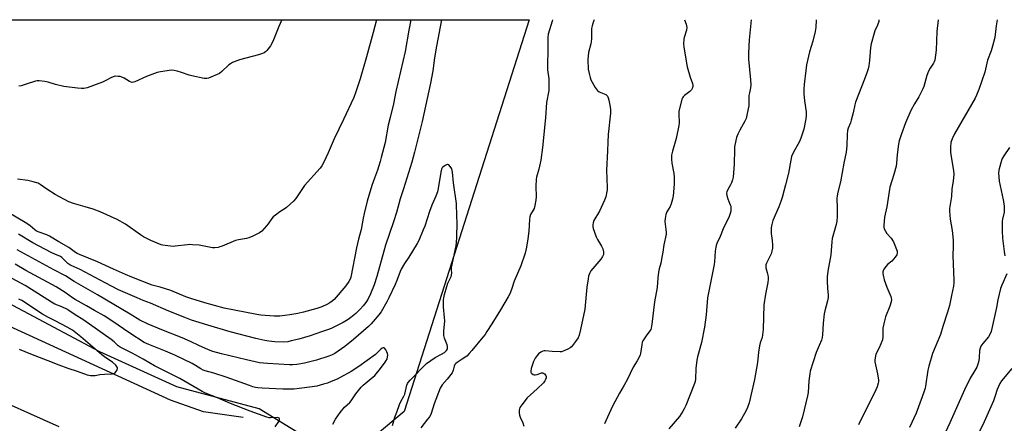
# Model space of a CAD drawing. Units: inches. Extents: x 1243769 to 1249769, y 557452 to 561453.
# Drawn here: x 1246434 to 1246929, y 561250 to 561453 of the extents above; entities that cross this region are included whole.
import ezdxf

# ---------------------------------------------------------------- set-up
doc = ezdxf.new("R2010")
doc.units = ezdxf.units.IN
doc.header["$MEASUREMENT"] = 0
for name, color, linetype in [('HYDRO-Single Line Stream', 4, 'Continuous'), ('NTRL-Farm Land', 3, 'Continuous'), ('Undefined', 1, 'Continuous')]:
    doc.layers.add(name, color=color, linetype=linetype)

msp = doc.modelspace()

# ---------------------------------------------------------------- linework, layer by layer
at = {"layer": 'HYDRO-Single Line Stream'}
msp.add_lwpolyline([(1246546.22, 561252.74), (1246526.36, 561255.63), (1246509.78, 561261.43), (1246426.88, 561299.45), (1246328.14, 561355.46), (1246241.25, 561401.69), (1246163.27, 561432.3), (1246132.77, 561440.99)], dxfattribs=at)
at = {"layer": 'NTRL-Farm Land'}
msp.add_lwpolyline([(1246607.38, 561239.18), (1246586.42, 561237.33), (1246554.33, 561257.15), (1246512.94, 561268.16), (1246474.34, 561285.79), (1246397.39, 561326.54), (1246328.55, 561363.67), (1246238.52, 561414.28), (1246190.13, 561434.83), (1246146.74, 561452.52), (1246689.94, 561452.47), (1246627.11, 561255.83)], close=True, dxfattribs=at)
at = {"layer": 'Undefined'}
for points, elevation in [([(1246630.58, 561452.48), (1246629.5, 561447.26), (1246627.67, 561436.6), (1246622.98, 561416.51), (1246621.76, 561410.24), (1246620.1, 561403.39), (1246619.1, 561399.62), (1246617.54, 561390.89), (1246615.67, 561383.26), (1246615.12, 561381.31), (1246613.73, 561376.95), (1246612.2, 561372.9), (1246610.91, 561369.18), (1246608.57, 561361.36), (1246607.07, 561355.25), (1246606.57, 561352.92), (1246605.6, 561347.18), (1246604.3, 561342.23), (1246603.3, 561337.96), (1246600.35, 561323.25), (1246599.99, 561322.22), (1246599.41, 561320.98), (1246597.92, 561318.95), (1246592.03, 561312.09), (1246591, 561311.11), (1246589.9, 561310.33), (1246588.39, 561309.56), (1246585.77, 561308.41), (1246583.34, 561307.54), (1246576.62, 561305.63), (1246573.7, 561304.99), (1246569.66, 561304.29), (1246564.77, 561303.69), (1246561.94, 561303.57), (1246555.25, 561304.15), (1246553.21, 561304.42), (1246536.73, 561307.72), (1246527.03, 561310.36), (1246520.07, 561312.44), (1246517.56, 561313.39), (1246509.91, 561316.57), (1246504.58, 561318.19), (1246500.64, 561319.24), (1246490.31, 561323.24), (1246487.27, 561324.49), (1246481.19, 561327.22), (1246473.15, 561330.99), (1246468.61, 561332.74), (1246464.03, 561334.67), (1246462.99, 561335.17), (1246462.13, 561335.69), (1246458.81, 561338.06), (1246453.65, 561341.02), (1246448.98, 561343.89), (1246447.62, 561344.5), (1246443.89, 561345.78), (1246442.57, 561346.38), (1246441.71, 561346.99), (1246439.35, 561349.05), (1246437.71, 561350.25), (1246427.71, 561356)], 566), ([(1246613.27, 561452.48), (1246611.65, 561446.13), (1246608.27, 561433.87), (1246605.09, 561422.75), (1246602.7, 561415.73), (1246601.83, 561413.52), (1246596.74, 561402.47), (1246591.97, 561392.64), (1246589.06, 561385.63), (1246586.7, 561380.64), (1246585.83, 561379.15), (1246584.98, 561377.96), (1246577.17, 561369.25), (1246572.78, 561362.68), (1246571.54, 561361.4), (1246568.05, 561358.17), (1246567.35, 561357.65), (1246564.72, 561355.97), (1246562.58, 561354.41), (1246561.44, 561353.48), (1246560.69, 561352.63), (1246558.87, 561350.07), (1246557.96, 561348.95), (1246555.63, 561346.38), (1246554.51, 561345.49), (1246551.07, 561343.77), (1246549.18, 561342.94), (1246548.04, 561342.64), (1246544.02, 561342.04), (1246542.43, 561341.68), (1246535.72, 561338.79), (1246534.64, 561338.38), (1246533.79, 561338.18), (1246532.05, 561337.98), (1246530.88, 561338), (1246524.25, 561339.27), (1246520.85, 561339.54), (1246519.43, 561339.58), (1246518.26, 561339.52), (1246512.19, 561338.74), (1246511.11, 561338.67), (1246507.07, 561339.05), (1246505.93, 561339.23), (1246505.12, 561339.46), (1246499.86, 561341.69), (1246496.25, 561343.56), (1246494.77, 561344.51), (1246487.27, 561349.89), (1246483.03, 561352.23), (1246474.43, 561355.99), (1246470.97, 561357.4), (1246467.01, 561358.62), (1246461.06, 561360.21), (1246458.67, 561361.12), (1246451.82, 561364.77), (1246447.69, 561367.36), (1246444.31, 561369.78), (1246443.31, 561370.39), (1246442.6, 561370.65), (1246440.85, 561371.03), (1246438.08, 561371.8), (1246433.03, 561372.5)], 568), ([(1246645.85, 561452.47), (1246643.35, 561439.29), (1246642.36, 561433.44), (1246641.49, 561426.85), (1246640.4, 561420.59), (1246636.12, 561401.36), (1246632.43, 561385.95), (1246631.07, 561380.9), (1246626.84, 561367.61), (1246625.14, 561362.52), (1246623.34, 561355.75), (1246621.88, 561351), (1246617.78, 561339.29), (1246616.88, 561336.22), (1246613.49, 561323.59), (1246612.17, 561319.43), (1246610.25, 561314.81), (1246608.85, 561311.94), (1246607.97, 561310.49), (1246606.64, 561308.8), (1246605.11, 561307.2), (1246602.82, 561305.04), (1246600.41, 561302.91), (1246599.04, 561301.97), (1246596.5, 561300.54), (1246590.44, 561297.44), (1246589.11, 561296.92), (1246585.56, 561295.8), (1246579.97, 561293.84), (1246574.22, 561292.13), (1246570.48, 561291.18), (1246568.76, 561290.83), (1246566.57, 561290.62), (1246562.16, 561290.74), (1246559.25, 561291.03), (1246557.24, 561291.35), (1246552.72, 561292.4), (1246539.74, 561295.76), (1246528.58, 561299.04), (1246520.39, 561301.68), (1246517.05, 561302.93), (1246508.97, 561306.23), (1246499.75, 561310.2), (1246496.14, 561311.48), (1246493.07, 561312.92), (1246485.97, 561315.86), (1246483.65, 561316.91), (1246477.05, 561320.3), (1246464.44, 561327.04), (1246459.87, 561329.07), (1246459.2, 561329.47), (1246458.3, 561330.15), (1246456.82, 561331.47), (1246455.24, 561333.05), (1246454.52, 561333.56), (1246451.73, 561334.75), (1246449.9, 561335.63), (1246440.69, 561340.45), (1246433.43, 561344.78)], 564), ([(1246565.79, 561452.48), (1246565.62, 561452.18), (1246564.29, 561449.16), (1246561.27, 561441.65), (1246560.04, 561439.47), (1246558.89, 561437.87), (1246558.13, 561437), (1246557.5, 561436.42), (1246556.77, 561435.94), (1246555.98, 561435.56), (1246554.02, 561434.96), (1246544.41, 561432.42), (1246543.06, 561431.92), (1246540.95, 561430.96), (1246539.92, 561430.43), (1246539.07, 561429.85), (1246535.5, 561426.47), (1246534.34, 561425.57), (1246533.3, 561425.03), (1246530.04, 561423.59), (1246528.95, 561423.16), (1246528.12, 561422.96), (1246526.68, 561423.05), (1246520.56, 561424.25), (1246519.16, 561424.64), (1246515.4, 561426.05), (1246513.15, 561426.74), (1246511.72, 561427.06), (1246510.28, 561427.14), (1246504.81, 561426.42), (1246503.11, 561426.07), (1246497.72, 561423.95), (1246491.97, 561421.39), (1246491.14, 561421.11), (1246490.59, 561421.02), (1246490, 561421.08), (1246489.22, 561421.41), (1246486.45, 561423.18), (1246485.41, 561423.71), (1246484.59, 561423.92), (1246483.47, 561424.08), (1246482.35, 561424.14), (1246481.53, 561424.07), (1246480.22, 561423.56), (1246476.92, 561421.77), (1246475.61, 561421.16), (1246467.94, 561418.32), (1246467.11, 561418.06), (1246466.27, 561417.93), (1246465.14, 561417.95), (1246463.16, 561418.13), (1246456.28, 561419.01), (1246452.02, 561419.92), (1246448.43, 561421.19), (1246446.69, 561421.47), (1246443.76, 561421.77), (1246442.9, 561421.76), (1246442.05, 561421.59), (1246437.28, 561420.1), (1246434.73, 561419.38), (1246433.6, 561419.15)], 570), ([(1246701.66, 561452.47), (1246701.46, 561451.71), (1246699.54, 561445.21), (1246699.27, 561443.59), (1246699.39, 561438.06), (1246699.08, 561429.04), (1246699.2, 561427.42), (1246699.76, 561422.83), (1246699.83, 561418.72), (1246699.75, 561416.95), (1246698.71, 561410.87), (1246698.13, 561403.17), (1246696.59, 561388.41), (1246695.78, 561382.06), (1246694.86, 561377.44), (1246693.68, 561373.5), (1246693.46, 561372.38), (1246693.28, 561368.75), (1246693.45, 561363.68), (1246693.28, 561361.92), (1246692.84, 561359.29), (1246692.44, 561357.78), (1246691.99, 561356.85), (1246690.66, 561354.65), (1246690.3, 561353.59), (1246690.14, 561352.14), (1246689.78, 561346.28), (1246689.33, 561342.51), (1246688.63, 561338.37), (1246687.92, 561335.22), (1246685.82, 561328.84), (1246682.41, 561321.26), (1246681.04, 561317.11), (1246680.22, 561314.88), (1246679.39, 561313.3), (1246675.58, 561306.89), (1246671.14, 561299.87), (1246668.75, 561295.87), (1246667.79, 561294.43), (1246666.75, 561293.05), (1246661.2, 561286.32), (1246659.86, 561284.81), (1246658.61, 561283.63), (1246656.32, 561282), (1246653.75, 561280.42), (1246653.08, 561279.9), (1246652.53, 561279.31), (1246652.22, 561278.6), (1246651.79, 561276.47), (1246651.61, 561275.96), (1246651.21, 561275.23), (1246648.83, 561272.03), (1246646.27, 561269.09), (1246645.28, 561267.47), (1246642.27, 561259.65), (1246640.67, 561254.83), (1246639.98, 561253.28), (1246638.95, 561251.85), (1246635.45, 561247.55)], 562), ([(1246722.65, 561452.47), (1246722.48, 561452.18), (1246721.84, 561450.6), (1246721.51, 561449.52), (1246721.3, 561448.07), (1246721.21, 561443.15), (1246721.07, 561441.44), (1246720.88, 561440.34), (1246719.79, 561436.07), (1246719.41, 561432.61), (1246719.36, 561431.16), (1246719.5, 561428.8), (1246719.65, 561427.62), (1246720.04, 561425.58), (1246720.51, 561423.55), (1246720.97, 561422.29), (1246723.11, 561418.53), (1246724.05, 561417.11), (1246724.43, 561416.72), (1246725.11, 561416.29), (1246728.46, 561414.88), (1246729.03, 561414.47), (1246729.33, 561414.08), (1246729.65, 561413.31), (1246729.93, 561412.19), (1246730.67, 561408.74), (1246730.86, 561407.3), (1246730.8, 561405.59), (1246729.67, 561394.83), (1246729.39, 561391.04), (1246729.29, 561386.71), (1246728.79, 561376.95), (1246729.06, 561368.2), (1246729.04, 561367.05), (1246728.94, 561366.17), (1246728.39, 561363.55), (1246727.77, 561361.88), (1246725.32, 561356.41), (1246722.4, 561351.62), (1246722.01, 561350.51), (1246721.88, 561349.49), (1246721.93, 561348.42), (1246722.1, 561347.59), (1246723.55, 561343.43), (1246724.21, 561342.11), (1246726.27, 561338.81), (1246726.95, 561337.5), (1246727.28, 561335.94), (1246727.3, 561335.15), (1246727.21, 561334.61), (1246726.78, 561333.53), (1246725.97, 561332.31), (1246722.94, 561328.82), (1246720.96, 561326.33), (1246720.42, 561325.35), (1246719.82, 561323.8), (1246719.51, 561322.37), (1246718.97, 561318.21), (1246717.85, 561307.19), (1246715.71, 561296.91), (1246715, 561294.16), (1246714.48, 561292.84), (1246713.14, 561290.88), (1246711.15, 561288.28), (1246710.51, 561287.72), (1246709.28, 561287.04), (1246706.94, 561286.04), (1246706.14, 561285.81), (1246705.58, 561285.75), (1246701.53, 561285.9), (1246698.05, 561286.22), (1246697.48, 561286.22), (1246696.83, 561286.09), (1246695.81, 561285.62), (1246694.65, 561284.78), (1246693.89, 561283.93), (1246692.92, 561282.49), (1246692.15, 561280.94), (1246691.01, 561277.31), (1246690.75, 561275.96), (1246690.81, 561275.48), (1246690.92, 561275.26), (1246691.25, 561274.87), (1246691.91, 561274.4), (1246692.41, 561274.2), (1246692.92, 561274.14), (1246693.96, 561274.36), (1246696.1, 561275.11), (1246696.63, 561275.19), (1246697.09, 561275.09), (1246697.67, 561274.67), (1246698.28, 561273.87), (1246698.44, 561273.41), (1246698.41, 561272.66), (1246698.17, 561271.88), (1246697.84, 561271.12), (1246697.2, 561270.19), (1246693.97, 561267.14), (1246688.97, 561262.71), (1246686.22, 561259.19), (1246685.28, 561257.71), (1246685.1, 561257.18), (1246684.98, 561256.32), (1246684.96, 561255.14), (1246685.06, 561253.97), (1246685.4, 561252.9), (1246686.69, 561250.05), (1246687.19, 561248.39)], 560), ([(1246621.25, 561248.67), (1246622.54, 561252.88), (1246623.51, 561255.47), (1246624.78, 561259.22), (1246625.48, 561260.74), (1246626.97, 561263.43), (1246627.43, 561264.43), (1246628.56, 561269.07), (1246628.85, 561269.86), (1246629.17, 561270.41), (1246630.13, 561271.5), (1246638.44, 561279.79), (1246640.57, 561281.42), (1246642.76, 561282.95), (1246645.92, 561284.48), (1246647.43, 561285.43), (1246648.49, 561286.39), (1246648.74, 561286.84), (1246648.86, 561287.34), (1246648.92, 561288.4), (1246648.81, 561289.2), (1246647.42, 561292.59), (1246647.08, 561293.97), (1246647.11, 561296.04), (1246647.55, 561301.34), (1246647.44, 561303.04), (1246646.86, 561308.26), (1246646.94, 561311.77), (1246647.08, 561312.91), (1246647.42, 561314.57), (1246648.53, 561318.52), (1246649.15, 561320.16), (1246650.7, 561323.49), (1246651, 561324.47), (1246651.03, 561325.26), (1246650.88, 561326.92), (1246650.96, 561328.08), (1246653.26, 561339.01), (1246653.52, 561340.65), (1246653.64, 561343.24), (1246653.71, 561350.44), (1246653.68, 561353.85), (1246653.45, 561360.25), (1246652.01, 561370.56), (1246651.51, 561375.89), (1246651.34, 561376.76), (1246651.03, 561377.56), (1246650.26, 561378.78), (1246649.55, 561379.56), (1246649.15, 561379.77), (1246648.94, 561379.78), (1246648.47, 561379.68), (1246647.74, 561379.33), (1246646.58, 561378.51), (1246646.26, 561378.15), (1246645.92, 561377.53), (1246645.5, 561375.93), (1246644.22, 561367.72), (1246643.84, 561366.01), (1246643.07, 561363.91), (1246641.08, 561359.38), (1246639.88, 561356.28), (1246637.5, 561348.91), (1246636.76, 561346.95), (1246634.56, 561341.71), (1246633.75, 561340.12), (1246629.55, 561333.27), (1246627.34, 561330.15), (1246625.61, 561327.18), (1246625.15, 561326.13), (1246623.45, 561321.54), (1246622.59, 561319.46), (1246619.49, 561312.91), (1246618.45, 561310.89), (1246615.56, 561305.81), (1246614.39, 561304.24), (1246611.58, 561300.9), (1246610.63, 561299.87), (1246609.23, 561298.53), (1246601.75, 561291.84), (1246597.38, 561288.44), (1246594.08, 561286), (1246592.3, 561284.92), (1246590.97, 561284.23), (1246589.31, 561283.61), (1246583.11, 561281.58), (1246577.08, 561280.07), (1246573.23, 561279.38), (1246571.27, 561279.25), (1246569.57, 561279.27), (1246558.6, 561279.81), (1246554.55, 561280.25), (1246547.96, 561281.64), (1246535.42, 561284.66), (1246531.04, 561285.97), (1246528.86, 561286.73), (1246523.95, 561288.89), (1246519.89, 561290.89), (1246515.6, 561292.77), (1246505.51, 561296.74), (1246498.62, 561299.69), (1246494.43, 561301.64), (1246489.5, 561304.67), (1246473.16, 561314.33), (1246461.46, 561321.1), (1246457.06, 561323.82), (1246451.16, 561326.9), (1246432.78, 561336.89)], 562), ([(1246591.26, 561249.44), (1246592.71, 561251.92), (1246595.02, 561255.28), (1246597.22, 561257.93), (1246599.79, 561260.34), (1246600.57, 561261.17), (1246602.96, 561264.58), (1246605.56, 561268), (1246606.58, 561269.02), (1246610.64, 561272.3), (1246612.4, 561273.91), (1246615.23, 561277.28), (1246617.61, 561280.49), (1246618.18, 561281.4), (1246618.54, 561282.12), (1246618.86, 561283.19), (1246618.93, 561284.01), (1246618.75, 561284.86), (1246618.43, 561285.7), (1246617.93, 561286.79), (1246617.49, 561287.46), (1246617.13, 561287.73), (1246616.95, 561287.77), (1246616.55, 561287.72), (1246616.14, 561287.54), (1246615.5, 561287.04), (1246613.67, 561285.17), (1246612.73, 561284.38), (1246604.39, 561278.41), (1246600.53, 561275.9), (1246593.48, 561272.01), (1246590.55, 561270.75), (1246588.64, 561270.05), (1246586.68, 561269.44), (1246583.22, 561268.52), (1246580.9, 561268.07), (1246574.47, 561267.24), (1246571.84, 561267.01), (1246566.29, 561266.99), (1246555.77, 561267.49), (1246553.68, 561267.68), (1246552.53, 561267.86), (1246551.14, 561268.2), (1246549.48, 561268.76), (1246537.77, 561272.99), (1246531.63, 561274.96), (1246527.26, 561276.2), (1246526.22, 561276.59), (1246524.99, 561277.22), (1246522.39, 561278.89), (1246520.69, 561279.87), (1246511.9, 561284.04), (1246507.21, 561286.09), (1246498.87, 561289.39), (1246496.58, 561290.5), (1246489.34, 561295.16), (1246480.38, 561301.27), (1246476.45, 561303.79), (1246471.62, 561306.56), (1246467.53, 561308.78), (1246461.96, 561312.03), (1246460.56, 561312.93), (1246456.84, 561315.58), (1246452.39, 561318.35), (1246437.22, 561326.61), (1246431.72, 561329.78)], 560), ([(1246562.42, 561248.06), (1246564.15, 561250.82), (1246564.56, 561251.76), (1246564.54, 561252.15), (1246564.38, 561252.43), (1246564.06, 561252.65), (1246563.31, 561252.79), (1246560.07, 561252.51), (1246559.36, 561252.57), (1246558.24, 561252.86), (1246549.76, 561255.98), (1246540, 561259.76), (1246533.34, 561262.6), (1246527.42, 561264.91), (1246525.65, 561265.84), (1246514.54, 561272.41), (1246501.74, 561278.64), (1246495.99, 561282.03), (1246490.53, 561285.12), (1246484.6, 561288.05), (1246483.52, 561288.8), (1246481.43, 561290.75), (1246480.06, 561291.85), (1246466.35, 561301.66), (1246461.34, 561304.64), (1246458.67, 561306.51), (1246457.67, 561307.13), (1246455.28, 561308.33), (1246451.74, 561309.75), (1246449.97, 561310.65), (1246441.39, 561316.24), (1246436.89, 561319.05), (1246430.2, 561322.63)], 558), ([(1246433.8, 561287.12), (1246439.47, 561284.69), (1246443.77, 561283.02), (1246448.24, 561281.41), (1246453.74, 561279.14), (1246458.23, 561277.49), (1246463, 561275.96), (1246467.9, 561274.2), (1246468.72, 561273.98), (1246469.6, 561273.86), (1246470.79, 561273.81), (1246471.98, 561273.86), (1246474.35, 561274.33), (1246476.64, 561274.57), (1246480.63, 561274.62), (1246481.4, 561274.81), (1246482.05, 561275.24), (1246482.42, 561275.67), (1246482.87, 561276.41), (1246483.22, 561277.42), (1246483.22, 561277.67), (1246483.08, 561278.1), (1246482.33, 561279.04), (1246480.61, 561280.49), (1246477.25, 561282.73), (1246475.36, 561284.15), (1246464.74, 561293.29), (1246460.51, 561296.54), (1246457.84, 561298.15), (1246451.83, 561301.38), (1246448.53, 561303.04), (1246445.55, 561304.69), (1246435.05, 561311.55), (1246433.66, 561312.23)], 556), ([(1246453.95, 561248.02), (1246446.06, 561251.64), (1246421.96, 561262.24)], 556)]:
    msp.add_lwpolyline(points, dxfattribs=dict(at, elevation=elevation))
for points in [[(1246767.93, 561452.46, 558), (1246768.75, 561450.24, 558), (1246769, 561449.4, 558), (1246769.14, 561448.56, 558), (1246768.94, 561447.2, 558), (1246767.84, 561443.55, 558), (1246767.68, 561442.77, 558), (1246767.53, 561440.48, 558), (1246767.61, 561438.76, 558), (1246769.32, 561428.81, 558), (1246770.82, 561423.68, 558), (1246771.95, 561420.47, 558), (1246772.12, 561419.68, 558), (1246772.1, 561418.92, 558), (1246771.85, 561417.96, 558), (1246771.42, 561417.3, 558), (1246770.59, 561416.54, 558), (1246767.91, 561414.38, 558), (1246767.32, 561413.78, 558), (1246767.02, 561413.36, 558), (1246766.67, 561412.6, 558), (1246766.41, 561411.77, 558), (1246765.18, 561406.58, 558), (1246765.05, 561405.16, 558), (1246765.25, 561400.81, 558), (1246765.13, 561399.34, 558), (1246763.76, 561392.93, 558), (1246761.9, 561386.45, 558), (1246761.5, 561384.46, 558), (1246761.49, 561382.5, 558), (1246761.62, 561380.54, 558), (1246762.64, 561375.32, 558), (1246762.81, 561373.42, 558), (1246762.82, 561370.01, 558), (1246762.28, 561364.08, 558), (1246761.94, 561362.34, 558), (1246761.29, 561360.09, 558), (1246760.7, 561358.79, 558), (1246759.09, 561356.06, 558), (1246758.64, 561354.67, 558), (1246758.2, 561352.66, 558), (1246758.12, 561351.22, 558), (1246758.62, 561347.17, 558), (1246758.71, 561345.68, 558), (1246758.67, 561344.81, 558), (1246757.5, 561339.52, 558), (1246757.11, 561335.79, 558), (1246756.8, 561334.03, 558), (1246756.03, 561330.23, 558), (1246755.28, 561327.4, 558), (1246754.96, 561325.74, 558), (1246754.6, 561322.95, 558), (1246754.23, 561317.96, 558), (1246752.94, 561310.8, 558), (1246751.58, 561299.66, 558), (1246751.24, 561297.67, 558), (1246750.97, 561296.9, 558), (1246750.58, 561296.2, 558), (1246748.64, 561293.73, 558), (1246747.05, 561291.27, 558), (1246746.75, 561290.53, 558), (1246746.45, 561289.29, 558), (1246745.85, 561284.96, 558), (1246745.62, 561284.14, 558), (1246745.3, 561283.38, 558), (1246744.14, 561281.15, 558), (1246742.12, 561278.07, 558), (1246739.08, 561271.72, 558), (1246737.59, 561268.95, 558), (1246735.32, 561265.02, 558), (1246731.84, 561258.44, 558), (1246728.43, 561251.16, 558), (1246727.84, 561249.61, 558)], [(1246801.41, 561452.46, 556), (1246800.39, 561442.49, 556), (1246800.21, 561439.23, 556), (1246800.12, 561435.45, 556), (1246800.17, 561432.64, 556), (1246800.54, 561427.46, 556), (1246801.1, 561422.33, 556), (1246801.25, 561419.75, 556), (1246801.11, 561418.23, 556), (1246800.57, 561415.86, 556), (1246800.35, 561414.46, 556), (1246800.31, 561410.39, 556), (1246800.23, 561409.23, 556), (1246799.47, 561405.46, 556), (1246798.85, 561402.87, 556), (1246798.24, 561401.53, 556), (1246795.76, 561397.11, 556), (1246794.67, 561394.99, 556), (1246794.12, 561393.31, 556), (1246793.21, 561389.54, 556), (1246793.08, 561388.68, 556), (1246793, 561387.27, 556), (1246792.96, 561380.03, 556), (1246792.37, 561373.49, 556), (1246792.06, 561372.06, 556), (1246791.63, 561370.67, 556), (1246791.13, 561369.64, 556), (1246789.65, 561367.19, 556), (1246789.25, 561366.14, 556), (1246789.12, 561365.33, 556), (1246789.26, 561364.25, 556), (1246789.73, 561362.62, 556), (1246790.19, 561361.28, 556), (1246790.96, 561359.54, 556), (1246791.17, 561358.85, 556), (1246791.26, 561357.73, 556), (1246791.15, 561356.31, 556), (1246790.85, 561355.16, 556), (1246790.33, 561353.76, 556), (1246787.42, 561347.43, 556), (1246785.84, 561343.62, 556), (1246784.25, 561340.16, 556), (1246783.83, 561339.08, 556), (1246783.62, 561338.27, 556), (1246783.33, 561336.33, 556), (1246783.01, 561331, 556), (1246782.85, 561329.53, 556), (1246781.3, 561322.08, 556), (1246779.58, 561312.91, 556), (1246778.79, 561304.23, 556), (1246777.97, 561298.11, 556), (1246776.55, 561290.35, 556), (1246774.47, 561283.17, 556), (1246774.08, 561281.48, 556), (1246773.72, 561277.36, 556), (1246773.47, 561271.98, 556), (1246773.29, 561270.85, 556), (1246772.99, 561269.79, 556), (1246770.86, 561264.26, 556), (1246768.59, 561258.73, 556), (1246767.86, 561257.1, 556), (1246767.15, 561255.85, 556), (1246765.42, 561253.24, 556), (1246760.14, 561247.1, 556)], [(1246834.1, 561452.45, 554), (1246833.86, 561448.61, 554), (1246833.6, 561446.52, 554), (1246832.44, 561441.76, 554), (1246830.78, 561436.4, 554), (1246829.24, 561429.89, 554), (1246828.82, 561427.01, 554), (1246828.05, 561420.01, 554), (1246827.87, 561417.7, 554), (1246827.86, 561415.23, 554), (1246828.21, 561411.82, 554), (1246829.05, 561406.31, 554), (1246829.1, 561404.28, 554), (1246828.98, 561402.82, 554), (1246827.95, 561397.59, 554), (1246826.35, 561392.98, 554), (1246825.66, 561391.4, 554), (1246822.61, 561385.69, 554), (1246821.77, 561383.83, 554), (1246821.3, 561381.92, 554), (1246820.25, 561375.52, 554), (1246818.73, 561369.54, 554), (1246816.99, 561363.2, 554), (1246816.36, 561361.25, 554), (1246815.33, 561358.48, 554), (1246812.36, 561351.62, 554), (1246811.58, 561348.97, 554), (1246811.44, 561347.88, 554), (1246811.45, 561346.22, 554), (1246811.53, 561345.11, 554), (1246812.04, 561341.64, 554), (1246812.17, 561339.26, 554), (1246812.14, 561337.78, 554), (1246811.87, 561336.32, 554), (1246811.44, 561334.89, 554), (1246809.14, 561330.21, 554), (1246808.85, 561329.42, 554), (1246808.76, 561328.92, 554), (1246808.82, 561327.98, 554), (1246809.55, 561325.54, 554), (1246809.88, 561324.15, 554), (1246809.97, 561323.29, 554), (1246809.98, 561322.19, 554), (1246809.83, 561320.6, 554), (1246808.62, 561314.77, 554), (1246807.8, 561309.27, 554), (1246807.39, 561296.9, 554), (1246807.21, 561294.24, 554), (1246806.89, 561292.86, 554), (1246805.94, 561290.17, 554), (1246805.62, 561288.74, 554), (1246805.1, 561285.53, 554), (1246804.57, 561280.41, 554), (1246803.09, 561271.89, 554), (1246800.38, 561260.08, 554), (1246799.66, 561257.77, 554), (1246798.86, 561256.2, 554), (1246796.55, 561252.08, 554), (1246793.44, 561247.35, 554)], [(1246865.57, 561452.45, 552), (1246865.57, 561452.39, 552), (1246865.48, 561451.54, 552), (1246864.92, 561449.7, 552), (1246863.6, 561446.92, 552), (1246863.19, 561445.84, 552), (1246861.68, 561440.35, 552), (1246861.42, 561438.62, 552), (1246860.9, 561431.97, 552), (1246860.54, 561429.32, 552), (1246860.22, 561427.87, 552), (1246859.58, 561425.89, 552), (1246858.37, 561422.66, 552), (1246853.9, 561411.14, 552), (1246853.52, 561409.74, 552), (1246852.69, 561405.8, 552), (1246851.73, 561402.08, 552), (1246851.28, 561400.68, 552), (1246850.19, 561398, 552), (1246849.88, 561396.92, 552), (1246849.66, 561394.93, 552), (1246849.52, 561389.12, 552), (1246849.17, 561386.06, 552), (1246847.97, 561380.54, 552), (1246846.28, 561371.06, 552), (1246844.94, 561365.92, 552), (1246844.58, 561364.1, 552), (1246844.5, 561362.7, 552), (1246844.58, 561357.85, 552), (1246844.56, 561353.72, 552), (1246844.45, 561351.38, 552), (1246844.07, 561349.7, 552), (1246842.08, 561342.64, 552), (1246841.88, 561340.89, 552), (1246841.44, 561334.45, 552), (1246839.88, 561326.19, 552), (1246839.64, 561323.33, 552), (1246839.57, 561321.32, 552), (1246839.83, 561317.54, 552), (1246840.18, 561314.31, 552), (1246840.18, 561313.06, 552), (1246839.83, 561311.35, 552), (1246838.42, 561306.29, 552), (1246838.1, 561304.87, 552), (1246837.62, 561300.19, 552), (1246837.24, 561294.33, 552), (1246837.08, 561292.88, 552), (1246836.7, 561291.58, 552), (1246835.53, 561288.91, 552), (1246834.16, 561285.43, 552), (1246831.12, 561276.09, 552), (1246830.84, 561274.65, 552), (1246830.37, 561271.18, 552), (1246830.02, 561265.33, 552), (1246829.75, 561263.6, 552), (1246827.29, 561253.03, 552), (1246825.63, 561248.04, 552)], [(1246895.4, 561452.45, 550), (1246894.77, 561446.67, 550), (1246894.37, 561437.27, 550), (1246893.65, 561432.24, 550), (1246893.42, 561431.39, 550), (1246893.07, 561430.65, 550), (1246891.26, 561428.1, 550), (1246890.45, 561426.65, 550), (1246889.71, 561424.5, 550), (1246888.12, 561418.92, 550), (1246887.73, 561417.82, 550), (1246885.57, 561413.73, 550), (1246883.44, 561410.28, 550), (1246881.56, 561406.87, 550), (1246879, 561400.65, 550), (1246876.72, 561394.65, 550), (1246875.83, 561391.65, 550), (1246875.46, 561389.98, 550), (1246874.82, 561384.84, 550), (1246874.41, 561380.44, 550), (1246874.19, 561378.98, 550), (1246873.02, 561374.78, 550), (1246871.04, 561368.41, 550), (1246869.61, 561358.55, 550), (1246868.44, 561353.28, 550), (1246868.14, 561349.19, 550), (1246868.15, 561348.33, 550), (1246868.3, 561347.51, 550), (1246868.87, 561346.27, 550), (1246869.6, 561345.1, 550), (1246871.68, 561342.78, 550), (1246872.95, 561340.94, 550), (1246873.67, 561339.33, 550), (1246874.5, 561337.11, 550), (1246874.71, 561336.26, 550), (1246874.73, 561335.44, 550), (1246874.52, 561334.39, 550), (1246873.79, 561333.19, 550), (1246872.08, 561331.24, 550), (1246869.99, 561329.56, 550), (1246869.18, 561328.76, 550), (1246868.04, 561327.2, 550), (1246867.69, 561326.49, 550), (1246867.57, 561325.97, 550), (1246867.58, 561325.12, 550), (1246867.68, 561324.25, 550), (1246868.16, 561321.94, 550), (1246869.57, 561318.14, 550), (1246871.58, 561313.47, 550), (1246871.82, 561312.63, 550), (1246871.87, 561311.98, 550), (1246871.68, 561310.89, 550), (1246871.01, 561308.72, 550), (1246868.92, 561303.36, 550), (1246868.33, 561301.32, 550), (1246867.64, 561297.6, 550), (1246867.57, 561293.2, 550), (1246867.34, 561291.82, 550), (1246865.72, 561287.74, 550), (1246864.11, 561284.64, 550), (1246863.66, 561282.71, 550), (1246863.53, 561281.58, 550), (1246863.54, 561280.73, 550), (1246864.92, 561274.7, 550), (1246865.36, 561271.48, 550), (1246865.36, 561270.61, 550), (1246865.28, 561270.06, 550), (1246864.71, 561268.17, 550), (1246864.05, 561266.58, 550), (1246855.29, 561249.07, 550)], [(1246924.95, 561452.44, 548), (1246924.47, 561449.47, 548), (1246923.78, 561443.56, 548), (1246922.67, 561439.25, 548), (1246921.97, 561436.97, 548), (1246920.15, 561432.23, 548), (1246918.76, 561426.23, 548), (1246915.85, 561417.44, 548), (1246914.66, 561414.61, 548), (1246913.88, 561413.06, 548), (1246903.61, 561395.28, 548), (1246902.42, 561392.65, 548), (1246901.78, 561390.77, 548), (1246901.56, 561388.54, 548), (1246901.58, 561385.97, 548), (1246901.9, 561383.61, 548), (1246903.07, 561376.76, 548), (1246903.19, 561375.02, 548), (1246902.91, 561371.45, 548), (1246902.27, 561367.52, 548), (1246901.98, 561363.68, 548), (1246901.06, 561357.72, 548), (1246900.98, 561356.34, 548), (1246901.32, 561352.28, 548), (1246902.31, 561346.64, 548), (1246902.88, 561341.74, 548), (1246902.91, 561338.64, 548), (1246902.79, 561334.16, 548), (1246903.29, 561321.55, 548), (1246903.25, 561320.39, 548), (1246903.03, 561318.75, 548), (1246902.03, 561314.08, 548), (1246901.07, 561309.08, 548), (1246900.13, 561305.68, 548), (1246897.71, 561298.47, 548), (1246896.58, 561294.49, 548), (1246892.51, 561284.88, 548), (1246890.62, 561278.59, 548), (1246890.16, 561276.56, 548), (1246888.99, 561268.47, 548), (1246888.76, 561267.4, 548), (1246888.36, 561266.05, 548), (1246887.34, 561263.09, 548), (1246884.23, 561254.95, 548), (1246880.99, 561247.65, 548)], [(1246931.21, 561388.32, 546), (1246928.36, 561384.13, 546), (1246927.58, 561382.86, 546), (1246927.1, 561381.8, 546), (1246925.94, 561377.63, 546), (1246925.79, 561376.78, 546), (1246925.74, 561375.61, 546), (1246925.97, 561371.5, 546), (1246926.42, 561369.07, 546), (1246928.06, 561362.11, 546), (1246928.4, 561360.16, 546), (1246928.51, 561358.72, 546), (1246928.57, 561356.99, 546), (1246928.5, 561355.92, 546), (1246927.68, 561352.43, 546), (1246927.53, 561351.28, 546), (1246927.52, 561346.49, 546), (1246927.7, 561342.76, 546), (1246928.48, 561336.14, 546), (1246928.9, 561334, 546)], [(1246929.8, 561324.91, 546), (1246927.32, 561319.27, 546), (1246926.75, 561317.6, 546), (1246925.38, 561311.88, 546), (1246924.59, 561308, 546), (1246921.91, 561295.97, 546), (1246921.33, 561294.41, 546), (1246920.66, 561293.19, 546), (1246917.73, 561289.93, 546), (1246916.79, 561288.63, 546), (1246916.39, 561287.55, 546), (1246916.16, 561286.41, 546), (1246915.93, 561282.67, 546), (1246915.72, 561281.21, 546), (1246915.3, 561279.47, 546), (1246914.79, 561278.11, 546), (1246913.85, 561276.32, 546), (1246911.41, 561272.47, 546), (1246908.54, 561266.62, 546), (1246901.28, 561250.14, 546), (1246897.88, 561242.92, 546)], [(1246932.4, 561277.34, 544), (1246927.18, 561271.11, 544), (1246926.34, 561269.83, 544), (1246925.02, 561266.85, 544), (1246924.03, 561263.56, 544), (1246923.17, 561261.1, 544), (1246918.42, 561250.52, 544), (1246910.56, 561234.39, 544)]]:
    msp.add_polyline3d(points, dxfattribs=at)

doc.saveas('drawing.dxf')
